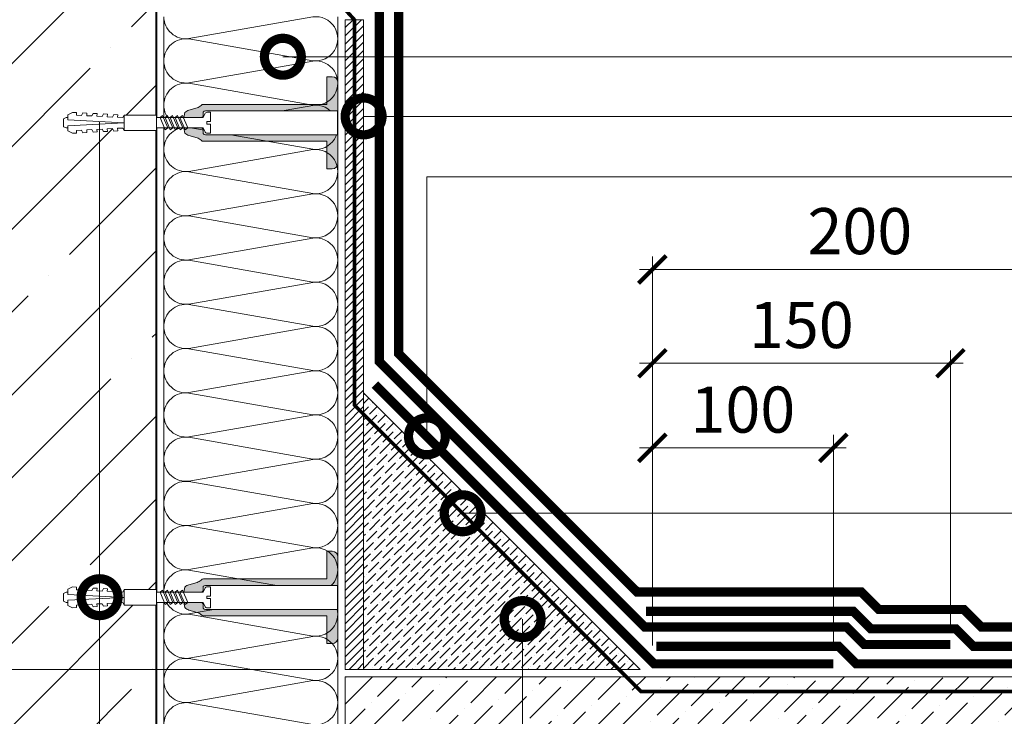
# Model space of a CAD drawing. Units: millimetres. Extents: x -110499 to 69606, y -30203 to 2974.
# Drawn here: x 58143 to 58677, y -5267 to -4889 of the extents above; entities that cross this region are included whole.
import ezdxf
from ezdxf import colors
from ezdxf.entities.mleader import LeaderData, LeaderLine
from ezdxf.math import Vec2, Vec3

# ---------------------------------------------------------------- set-up
doc = ezdxf.new("R2010")
doc.units = ezdxf.units.MM
doc.linetypes.add('Штриховая', pattern=[6, 2, -2, 2])
doc.linetypes.add('штриховая 50', pattern=[1, 0.5, -0.5])
doc.layers.get('0').update_dxf_attribs({"lineweight": 30})
doc.layers.get('DEFPOINTS').update_dxf_attribs({"color": 251, "lineweight": 0})
doc.layers.add('TN-АННОТАЦИИ', color=7, linetype='Continuous', lineweight=20, true_color=0x000000)
for name, color, linetype, lineweight in [('TN-БЕТОН', 251, 'Continuous', 40), ('TN-ГИДРОИЗОЛЯЦИЯ БИТУМАЯ ВЕРХНЯЯ', 32, 'Continuous', 15), ('TN-ГИДРОИЗОЛЯЦИЯ БИТУМАЯ нижняя', 173, 'Continuous', 15), ('TN-ГИДРОИЗОЛЯЦИЯ УСИЛЕНИЕ', 1, 'Continuous', 15), ('TN-ГРУНТОВКА', 6, 'Continuous', 15), ('TN-КРЕПЕЖ', 7, 'Continuous', 15), ('TN-РАЗМЕРЫ', 184, 'Continuous', 15), ('TN-СТЯЖКА', 252, 'Continuous', 15), ('TN-УТЕПЛИТЕЛЬ КВ', 42, 'Continuous', 15)]:
    doc.layers.add(name, color=color, linetype=linetype, lineweight=lineweight)
doc.styles.add('Arial', font='ariali.ttf')
doc.styles.add('TN-Текст', font='arial.ttf')
doc.styles.add('TN-Текст-Аннотативный', font='arial.ttf')
doc.dimstyles.new('ПТС-Размеры-Аннотативный$0', dxfattribs={"dimtxt": 2.5, "dimasz": 1.5, "dimexe": 0.7, "dimexo": 1, "dimgap": 0.8, "dimtad": 1, "dimdec": 0, "dimzin": 0, "dimdsep": 46, "dimtxsty": 'TN-Текст-Аннотативный', "dimblk": 'ARCHTICK', "dimcen": 2, "dimdle": 0.7, "dimadec": 0, "dimazin": 0, "dimtfac": 1, "dimtdec": 0, "dimtmove": 1, "dimatfit": 3, "dimfxl": 0.7, "dimtolj": 1, "dimtzin": 0, "dimlwd": -1, "dimlwe": -1, "dimarcsym": 0})

# ---------------------------------------------------------------- blocks, each defined once
blk = doc.blocks.new('*U171')
at = {"layer": 'TN-БЕТОН', "lineweight": 13}
h = blk.add_hatch(dxfattribs=at)
h.set_pattern_fill('ANSI35', color=256, scale=10)
h.set_pattern_definition([(45, (-2.842170943040401e-14, 619.0000179015769), (-44.90128060534577, 44.90128060534577), []), (45, (44.90129999999998, 619.0000179015769), (-44.90128060534577, 44.90128060534577), [79.375, -15.875, 0, -15.875])])
h.paths.add_polyline_path([(0, 0), (200, 0), (199.9999999999999, 1319.000017901577), (-8.526512829121202e-14, 1319.000017901577)])
at = {"layer": 'TN-БЕТОН'}
blk.add_lwpolyline([(0, 0), (200, 0), (199.9999999999999, 1319.000017901577), (-8.526512829121202e-14, 1319.000017901577)], close=True, dxfattribs=at)
blk = doc.blocks.new('*U196')
at = {"lineweight": 9, "transparency": 33554559}
h = blk.add_hatch(dxfattribs=at)
h.set_pattern_fill('ANSI36', color=256, scale=3)
h.set_pattern_definition([(45, (235.5533559514411, -100.0000836532776), (5.0513940681014, 18.52177824970513), [23.8125, -4.762499999999999, 0, -4.762499999999999])])
h.paths.add_polyline_path([(800.167639837775, 49.99971583233364), (-3.637978807091714e-12, 50), (0, 0), (800.1676575945409, -0.0002841676758152745)])
at = {"lineweight": 20}
blk.add_lwpolyline([(800.167639837775, 49.99971583233364), (-3.637978807091714e-12, 50), (0, 0), (800.1676575945409, -0.0002841676758152745)], close=True, dxfattribs=at)
blk = doc.blocks.new('_ARCHTICK')
at = {"color": 0, "linetype": 'ByBlock', "ltscale": 10, "const_width": 0.15}
blk.add_lwpolyline([(-0.5, -0.5), (0.5, 0.5)], dxfattribs=at)
blk = doc.blocks.new('*D355')
at = {"layer": 'DEFPOINTS', "color": 0, "transparency": 16777216}
for p in [(58583.82614998706, -5120.934245888911), (58485.69011101773, -5238.075616439306), (58583.82614998706, -5238.075616439306)]:
    blk.add_point(p, dxfattribs=at)
at = {"layer": 'TN-РАЗМЕРЫ', "color": 0, "transparency": 16777216}
for p, q in [((58485.69011101773, -5228.075616439306), (58485.69011101773, -5113.934245888911)), ((58583.82614998706, -5228.075616439306), (58583.82614998706, -5113.934245888911)), ((58478.69011101773, -5120.934245888911), (58590.82614998706, -5120.934245888911))]:
    blk.add_line(p, q, dxfattribs=at)
at = {"layer": 'TN-РАЗМЕРЫ', "color": 0, "transparency": 16777216, "xscale": 15, "yscale": 15, "zscale": 15, "rotation": 180}
blk.add_blockref('_ARCHTICK', (58485.69011101773, -5120.934245888911), dxfattribs=at)
at = {"layer": 'TN-РАЗМЕРЫ', "color": 0, "transparency": 16777216, "xscale": 15, "yscale": 15, "zscale": 15}
blk.add_blockref('_ARCHTICK', (58583.82614998706, -5120.934245888911), dxfattribs=at)
at = {"layer": 'TN-РАЗМЕРЫ', "color": 0, "transparency": 16777216, "insert": (58534.75813050239, -5100.169921195869), "char_height": 25, "attachment_point": 5, "style": 'TN-Текст-Аннотативный'}
blk.add_mtext('\\A1;100', dxfattribs=at)
blk = doc.blocks.new('*D356')
at = {"layer": 'DEFPOINTS', "color": 0, "transparency": 16777216}
for p in [(58647.26117882962, -5075.056466298771), (58647.26117882962, -5228.575616439306), (58485.69011101773, -5238.075616439306)]:
    blk.add_point(p, dxfattribs=at)
at = {"layer": 'TN-РАЗМЕРЫ', "color": 0, "transparency": 16777216}
for p, q in [((58485.69011101773, -5228.075616439306), (58485.69011101773, -5068.056466298771)), ((58647.26117882962, -5218.575616439306), (58647.26117882962, -5068.056466298771)), ((58478.69011101773, -5075.056466298771), (58654.26117882962, -5075.056466298771))]:
    blk.add_line(p, q, dxfattribs=at)
at = {"layer": 'TN-РАЗМЕРЫ', "color": 0, "transparency": 16777216, "xscale": 15, "yscale": 15, "zscale": 15, "rotation": 180}
blk.add_blockref('_ARCHTICK', (58485.69011101773, -5075.056466298771), dxfattribs=at)
at = {"layer": 'TN-РАЗМЕРЫ', "color": 0, "transparency": 16777216, "xscale": 15, "yscale": 15, "zscale": 15}
blk.add_blockref('_ARCHTICK', (58647.26117882962, -5075.056466298771), dxfattribs=at)
at = {"layer": 'TN-РАЗМЕРЫ', "color": 0, "transparency": 16777216, "insert": (58566.47564492367, -5054.292141605729), "char_height": 25, "attachment_point": 5, "style": 'TN-Текст-Аннотативный'}
blk.add_mtext('\\A1;150', dxfattribs=at)
blk = doc.blocks.new('*D357')
at = {"layer": 'DEFPOINTS', "color": 0, "transparency": 16777216}
for p in [(58710.69620767215, -5024.152853003772), (58710.69620767215, -5216.575616439299), (58485.69011101773, -5238.075616439306)]:
    blk.add_point(p, dxfattribs=at)
at = {"layer": 'TN-РАЗМЕРЫ', "color": 0, "transparency": 16777216}
for p, q in [((58485.69011101773, -5228.075616439306), (58485.69011101773, -5017.152853003772)), ((58710.69620767215, -5206.575616439299), (58710.69620767215, -5017.152853003772)), ((58478.69011101773, -5024.152853003772), (58717.69620767215, -5024.152853003772))]:
    blk.add_line(p, q, dxfattribs=at)
at = {"layer": 'TN-РАЗМЕРЫ', "color": 0, "transparency": 16777216, "xscale": 15, "yscale": 15, "zscale": 15, "rotation": 180}
blk.add_blockref('_ARCHTICK', (58485.69011101773, -5024.152853003772), dxfattribs=at)
at = {"layer": 'TN-РАЗМЕРЫ', "color": 0, "transparency": 16777216, "xscale": 15, "yscale": 15, "zscale": 15}
blk.add_blockref('_ARCHTICK', (58710.69620767215, -5024.152853003772), dxfattribs=at)
at = {"layer": 'TN-РАЗМЕРЫ', "color": 0, "transparency": 16777216, "insert": (58598.19315934494, -5003.38852831073), "char_height": 25, "attachment_point": 5, "style": 'TN-Текст-Аннотативный'}
blk.add_mtext('\\A1;200', dxfattribs=at)
blk = doc.blocks.new('_DotSmall')
at = {"color": 0, "linetype": 'ByBlock', "const_width": 0.5}
blk.add_lwpolyline([(-0.0625, 0, 1), (0.0625, 0, 1)], format="xyb", close=True, dxfattribs=at)
blk = doc.blocks.new('*D361')
at = {"layer": 'DEFPOINTS', "color": 0, "transparency": 16777216}
for p in [(57752.33449543115, -4688.728429041052), (58236.32456226187, -4688.728429041052), (58320.82454308374, -5241.074098321222)]:
    blk.add_point(p, dxfattribs=at)
at = {"layer": 'TN-РАЗМЕРЫ', "color": 0, "transparency": 16777216}
for p, q in [((57752.33449543115, -5248.074098321222), (57752.33449543115, -4681.728429041052)), ((58226.32456226187, -4688.728429041052), (57745.33449543115, -4688.728429041052)), ((58310.82454308374, -5241.074098321222), (57745.33449543115, -5241.074098321222))]:
    blk.add_line(p, q, dxfattribs=at)
at = {"layer": 'TN-РАЗМЕРЫ', "color": 0, "transparency": 16777216, "xscale": 15, "yscale": 15, "zscale": 15}
for p, rotation in [((57752.33449543115, -4688.728429041052), 90), ((57752.33449543115, -5241.074098321222), 270)]:
    blk.add_blockref('_ARCHTICK', p, dxfattribs=dict(at, rotation=rotation))
at = {"layer": 'TN-РАЗМЕРЫ', "color": 0, "transparency": 16777216, "insert": (57731.56164413509, -4964.901263681152), "char_height": 25, "attachment_point": 5, "rotation": 90, "style": 'TN-Текст-Аннотативный'}
blk.add_mtext('\\A1;350', dxfattribs=at)
blk = doc.blocks.new('*U197')
at = {"ltscale": 100}
for p, q in [((-6.188683723755551e-12, 98.30861202631615), (24.00000000001582, 98.30861202631615)), ((2.26956231585973e-11, 3.999999999998312), (-6.188683723755551e-12, 98.30861202631615)), ((23.99999999988598, 98.30861202631615), (47.999999999908, 98.30861202631615)), ((47.99999999977815, 98.30861202631615), (71.99999999980017, 98.30861202631615)), ((71.99999999967034, 98.30861202631615), (95.99999999969233, 98.30861202631615)), ((95.9999999995625, 98.30861202631615), (119.9999999995845, 98.30861202631615)), ((119.9999999994547, 98.30861202631614), (143.9999999994767, 98.30861202631614)), ((143.9999999993468, 98.30861202631614), (167.9999999993689, 98.30861202631614)), ((167.999999999239, 98.30861202631614), (191.999999999261, 98.30861202631614)), ((191.9999999991312, 98.30861202631614), (215.9999999991532, 98.30861202631614)), ((215.9999999990233, 98.30861202631614), (239.9999999990454, 98.30861202631614)), ((239.9999999989155, 98.30861202631614), (263.9999999989375, 98.30861202631614)), ((263.9999999988077, 98.30861202631614), (287.9999999988297, 98.30861202631614)), ((287.9999999986999, 98.30861202631613), (311.9999999987219, 98.30861202631613)), ((311.999999998592, 98.30861202631613), (335.999999998614, 98.30861202631613)), ((335.9999999984842, 98.30861202631613), (359.9999999985062, 98.30861202631613)), ((359.9999999983764, 98.30861202631613), (383.9999999983984, 98.30861202631613)), ((383.9999999982685, 98.30861202631613), (407.9999999982905, 98.30861202631613)), ((6.82264531044618e-13, 3.999999999998312), (24.00000000002269, 3.999999999998312)), ((23.99999999989285, 3.999999999998311), (47.99999999991486, 3.999999999998311)), ((47.99999999978503, 3.999999999998309), (71.99999999980705, 3.999999999998309)), ((71.9999999996772, 3.999999999998307), (95.99999999969921, 3.999999999998307)), ((95.99999999956937, 3.999999999998305), (119.9999999995914, 3.999999999998305)), ((119.9999999994615, 3.999999999998304), (143.9999999994835, 3.999999999998304)), ((143.9999999993537, 3.999999999998302), (167.9999999993757, 3.999999999998302)), ((167.9999999992459, 3.9999999999983), (191.9999999992679, 3.9999999999983)), ((191.9999999991381, 3.999999999998298), (215.9999999991601, 3.999999999998298)), ((215.9999999990302, 3.999999999998296), (239.9999999990522, 3.999999999998296)), ((239.9999999989224, 3.999999999998295), (263.9999999989444, 3.999999999998295)), ((263.9999999988146, 3.999999999998293), (287.9999999988366, 3.999999999998293)), ((287.9999999987068, 3.999999999998291), (311.9999999987288, 3.999999999998291)), ((311.9999999985989, 3.999999999998289), (335.9999999986209, 3.999999999998289)), ((335.9999999984911, 3.999999999998288), (359.9999999985131, 3.999999999998288)), ((359.9999999983833, 3.999999999998286), (383.9999999984053, 3.999999999998286)), ((383.9999999982754, 3.999999999998284), (407.9999999982974, 3.999999999998284))]:
    blk.add_line(p, q, dxfattribs=at)
at = {"lineweight": 9, "ltscale": 100, "transparency": 33554559}
for points in [[(6.82264531044618e-13, 3.999999999998312, 0.4517184411417457), (11.90436875213709, 17.5119539059931), (0.09563124791384325, 84.79665812027562, -1.135041612653805), (23.90436875213709, 84.796658120312), (12.09563124791384, 17.51195390603675, 0.4517184411390402), (23.99999999989285, 3.999999999998311, 0.4517184411390404)], [(23.99999999989285, 3.999999999998311, 0.4517184411417457), (35.90436875202926, 17.5119539059931), (24.09563124780601, 84.79665812027562, -1.135041612653805), (47.90436875202926, 84.796658120312), (36.09563124780601, 17.51195390603674, 0.4517184411390402), (47.99999999978503, 3.999999999998309, 0.4517184411390404)], [(47.99999999978503, 3.999999999998309, 0.4517184411417457), (59.90436875192143, 17.51195390599309), (48.09563124769819, 84.79665812027562, -1.135041612653805), (71.90436875192142, 84.796658120312), (60.09563124769819, 17.51195390603674, 0.4517184411390402), (71.9999999996772, 3.999999999998307, 0.4517184411390404)], [(71.9999999996772, 3.999999999998307, 0.4517184411417457), (83.9043687518136, 17.51195390599309), (72.09563124759036, 84.79665812027562, -1.135041612653805), (95.9043687518136, 84.796658120312), (84.09563124759036, 17.51195390603674, 0.4517184411390402), (95.99999999956937, 3.999999999998305, 0.4517184411390404)], [(95.99999999956937, 3.999999999998305, 0.4517184411417457), (107.9043687517058, 17.51195390599309), (96.09563124748253, 84.79665812027562, -1.135041612653805), (119.9043687517058, 84.796658120312), (108.0956312474825, 17.51195390603674, 0.4517184411390402), (119.9999999994615, 3.999999999998304, 0.4517184411390404)], [(119.9999999994615, 3.999999999998304, 0.4517184411417457), (131.9043687515979, 17.51195390599309), (120.0956312473747, 84.79665812027561, -1.135041612653805), (143.9043687515979, 84.79665812031199), (132.0956312473747, 17.51195390603674, 0.4517184411390402), (143.9999999993537, 3.999999999998302, 0.4517184411390404)], [(143.9999999993537, 3.999999999998302, 0.4517184411417457), (155.9043687514901, 17.51195390599309), (144.0956312472669, 84.79665812027561, -1.135041612653805), (167.9043687514901, 84.79665812031199), (156.0956312472669, 17.51195390603674, 0.4517184411390402), (167.9999999992459, 3.9999999999983, 0.4517184411390404)], [(167.9999999992459, 3.9999999999983, 0.4517184411417457), (179.9043687513823, 17.51195390599308), (168.095631247159, 84.79665812027561, -1.135041612653805), (191.9043687513823, 84.79665812031199), (180.095631247159, 17.51195390603674, 0.4517184411390402), (191.9999999991381, 3.999999999998298, 0.4517184411390404)], [(191.9999999991381, 3.999999999998298, 0.4517184411417457), (203.9043687512745, 17.51195390599308), (192.0956312470512, 84.79665812027561, -1.135041612653805), (215.9043687512745, 84.79665812031199), (204.0956312470512, 17.51195390603673, 0.4517184411390402), (215.9999999990302, 3.999999999998296, 0.4517184411390404)], [(215.9999999990302, 3.999999999998296, 0.4517184411417457), (227.9043687511666, 17.51195390599308), (216.0956312469434, 84.79665812027561, -1.135041612653805), (239.9043687511666, 84.79665812031199), (228.0956312469434, 17.51195390603673, 0.4517184411390402), (239.9999999989224, 3.999999999998295, 0.4517184411390404)], [(239.9999999989224, 3.999999999998295, 0.4517184411417457), (251.9043687510588, 17.51195390599308), (240.0956312468356, 84.79665812027561, -1.135041612653805), (263.9043687510588, 84.79665812031199), (252.0956312468356, 17.51195390603673, 0.4517184411390402), (263.9999999988146, 3.999999999998293, 0.4517184411390404)], [(263.9999999988146, 3.999999999998293, 0.4517184411417457), (275.904368750951, 17.51195390599307), (264.0956312467277, 84.79665812027561, -1.135041612653805), (287.904368750951, 84.79665812031199), (276.0956312467277, 17.51195390603673, 0.4517184411390402), (287.9999999987068, 3.999999999998291, 0.4517184411390404)], [(287.9999999987068, 3.999999999998291, 0.4517184411417457), (299.9043687508432, 17.51195390599307), (288.0956312466199, 84.7966581202756, -1.135041612653805), (311.9043687508432, 84.79665812031197), (300.0956312466199, 17.51195390603673, 0.4517184411390402), (311.9999999985989, 3.999999999998289, 0.4517184411390404)], [(311.9999999985989, 3.999999999998289, 0.4517184411417457), (323.9043687507353, 17.51195390599307), (312.0956312465121, 84.7966581202756, -1.135041612653805), (335.9043687507353, 84.79665812031197), (324.0956312465121, 17.51195390603672, 0.4517184411390402), (335.9999999984911, 3.999999999998288, 0.4517184411390404)], [(335.9999999984911, 3.999999999998288, 0.4517184411417457), (347.9043687506275, 17.51195390599307), (336.0956312464043, 84.7966581202756, -1.135041612653805), (359.9043687506275, 84.79665812031197), (348.0956312464043, 17.51195390603672, 0.4517184411390402), (359.9999999983833, 3.999999999998286, 0.4517184411390404)], [(359.9999999983833, 3.999999999998286, 0.4517184411417457), (371.9043687505197, 17.51195390599307), (360.0956312462964, 84.7966581202756, -1.135041612653805), (383.9043687505197, 84.79665812031197), (372.0956312462964, 17.51195390603672, 0.4517184411390402), (383.9999999982754, 3.999999999998284, 0.4517184411390404)], [(383.9999999982754, 3.999999999998284, 0.4517184411417457), (395.9043687504118, 17.51195390599307), (384.0956312461886, 84.7966581202756, -1.135041612653805), (407.9043687504118, 84.79665812031197), (396.0956312461886, 17.51195390603672, 0.4517184411390402), (407.9999999981676, 3.999999999998282, 0.4517184411390404)]]:
    blk.add_lwpolyline(points, format="xyb", dxfattribs=at)
blk = doc.blocks.new('Дюбель')
at = {"color": 7, "lineweight": 0}
blk.add_wipeout([(-48.0651588266287, -2.8000000000029104), (-48.999999999999545, -2.8000000000029104), (-50.39999999999827, -2.1000000000058243), (-50.39999999999918, 2.099999999991269), (-48.999999999999545, 2.8000000000029104), (-48.0651588266287, 2.8000000000029104), (-48.12808034949239, 1.5993858216388652), (-17.609980870576692, 0), (-48.12808034949239, -1.5993858216243062)], dxfattribs=at)
blk.add_wipeout([(-17.500000000000004, 4.19999999999709), (-18.272311013067338, 2.8385538207221614), (-21.068473710380204, 2.9850944982026775), (-20.995203371639946, 4.383175846858649), (-23.09232539462437, 4.493081354958129), (-23.86463640769171, 3.1316351756831864), (-26.66079910500457, 3.2781758531637024), (-26.587528766264313, 4.676257201819681), (-28.68465078924919, 4.786162709919154), (-29.456961802316528, 3.4247165306442113), (-32.2531244996303, 3.5712572081247345), (-32.179854160890045, 4.969338556780713), (-34.2769761838731, 5.079244064880179), (-35.04928719694226, 3.7177978856052505), (-37.845449894253306, 3.8643385630857665), (-37.77217955551305, 5.262419911741745), (-39.869301578497925, 5.372325419841218), (-40.64161259156708, 4.01087924056629), (-43.43777528887904, 4.1574199180467915), (-43.36450495013878, 5.555501266702777), (-45.46162697312366, 5.66540677480225), (-47.98153967201188, 4.395548518950818), (-48.12808034949239, 1.5993858216388546), (-17.609980870576695, 3.552713678800501e-15), (-48.12808034949239, -1.5993858216243098), (-47.98153967201188, -4.395548518936273), (-45.46162697312366, -5.66540677480225), (-43.36450495013878, -5.555501266688221), (-43.43777528887904, -4.157419918032243), (-40.64161259156708, -4.010879240551731), (-39.869301578497925, -5.372325419841218), (-37.77217955551305, -5.262419911727189), (-37.845449894253306, -3.864338563071211), (-35.04928719694226, -3.7177978855906986), (-34.2769761838731, -5.079244064880186), (-32.179854160890045, -4.969338556766157), (-32.2531244996303, -3.571257208110179), (-29.456961802316528, -3.4247165306296665), (-28.68465078924919, -4.786162709919154), (-26.587528766264313, -4.676257201805125), (-26.66079910500457, -3.278175853149154), (-23.86463640769171, -3.1316351756686345), (-23.09232539462437, -4.493081354958122), (-20.995203371639946, -4.383175846844093), (-21.068473710380204, -2.985094498188122), (-18.272311013067338, -2.8385538207076024), (-17.500000000000004, -4.199999999997086)], dxfattribs=at)
blk.add_wipeout([(0, -4.19999999999709), (0, 4.19999999999709), (-17.5, 4.19999999999709), (-17.5, -4.19999999999709)], dxfattribs=at)
at = {"color": 7}
for points in [[(-17.5, 4.19999999999709), (-18.27231101306734, 2.838553820722154), (-21.0684737103802, 2.98509449820267), (-20.99520337163995, 4.383175846858649), (-23.09232539462437, 4.493081354958122), (-23.86463640769171, 3.131635175683186), (-26.66079910500457, 3.278175853163702), (-26.58752876626431, 4.676257201819681), (-28.68465078924919, 4.786162709919154), (-29.45696180231653, 3.424716530644218), (-32.2531244996303, 3.571257208124734), (-32.17985416089005, 4.969338556780713), (-34.2769761838731, 5.079244064880186), (-35.04928719694226, 3.71779788560525), (-37.84544989425331, 3.864338563085767), (-37.77217955551305, 5.262419911741745), (-39.86930157849793, 5.372325419841218), (-40.64161259156708, 4.010879240566283), (-43.43777528887904, 4.157419918046799), (-43.36450495013878, 5.555501266702777), (-45.46162697312366, 5.66540677480225), (-47.98153967201188, 4.395548518950818), (-48.12808034949239, 1.599385821638862), (-17.60998087057669, 0), (-48.12808034949239, -1.59938582162431), (-47.98153967201188, -4.395548518936266), (-45.46162697312366, -5.66540677480225), (-43.36450495013878, -5.555501266688225), (-43.43777528887904, -4.157419918032247), (-40.64161259156708, -4.010879240551731), (-39.86930157849793, -5.372325419841218), (-37.77217955551305, -5.262419911727193), (-37.84544989425331, -3.864338563071215), (-35.04928719694226, -3.717797885590699), (-34.2769761838731, -5.079244064880186), (-32.17985416089005, -4.969338556766161), (-32.2531244996303, -3.571257208110183), (-29.45696180231653, -3.424716530629667), (-28.68465078924919, -4.786162709919154), (-26.58752876626431, -4.676257201805129), (-26.66079910500457, -3.27817585314915), (-23.86463640769171, -3.131635175668634), (-23.09232539462437, -4.493081354958122), (-20.99520337163995, -4.383175846844097), (-21.0684737103802, -2.985094498188118), (-18.27231101306734, -2.838553820707602), (-17.5, -4.19999999999709)], [(-48.0651588266287, -2.80000000000291), (-48.99999999999955, -2.80000000000291), (-50.39999999999827, -2.100000000005821), (-50.39999999999918, 2.099999999991269), (-48.99999999999955, 2.80000000000291), (-48.0651588266287, 2.80000000000291), (-48.12808034949239, 1.599385821638862), (-17.60998087057669, 0), (-48.12808034949239, -1.59938582162431)], [(0, -4.19999999999709), (0, 4.19999999999709), (-17.5, 4.19999999999709), (-17.5, -4.19999999999709), (0, -4.19999999999709)]]:
    blk.add_lwpolyline(points, close=True, dxfattribs=at)
blk = doc.blocks.new('*U188')
at = {"color": 252, "lineweight": 0, "ltscale": 100, "style": 'Arial', "flags": 9}
for tag, p in [('ТИП', (-17.10976838849281, -65.80053440926689)), ('ОПИСАНИЕ', (12.84916778473771, -64.23141256304216))]:
    blk.add_attdef(tag, p, '', height=24.99999999999999, rotation=272.9981700618421, dxfattribs=at)
at = {"color": 251, "lineweight": 0}
blk.add_wipeout([(-64.75971167017713, 3.815974147500266), (-64.16344536863669, -7.568421598326452), (-65.82956602676106, -7.655685922663025), (-66.66722765826825, -7.4514187301570765), (-67.25404707277562, -6.819718588008432), (-68.20978884959501, -4.876376941576085), (-93.53375596744196, -6.202738792652305), (-98.45013992269958, -3.6564002280506456), (-93.82665871214543, -0.6104040402775812), (-68.50269159422318, 0.7159578107515738), (-67.75519015224668, 2.748508103580607), (-67.2375719939007, 3.4380539954335383), (-66.4258323283407, 3.728709823157975)], dxfattribs=at)
at = {"color": 7}
for points in [[(-89.18650621529747, -0.3673720854538485), (-86.03990162680324, -6.911749791821009), (-84.69935240641945, -5.740029779321091), (-87.84595699491373, 0.8043479270460505)], [(-86.49020195970672, -0.2261511192936227), (-83.3435973712125, -6.770528825660783), (-82.0030481508287, -5.598808813160865), (-85.14965273932299, 0.9455688932062762)], [(-83.79389770411598, -0.08493015313339747), (-80.64729311562175, -6.629307859500558), (-79.30674389523796, -5.45758784700064), (-82.45334848373224, 1.086789859366502)], [(-81.09759344852523, 0.05629081302682781), (-77.950988860031, -6.488086893340332), (-76.61043963964721, -5.316366880840414), (-79.7570442281415, 1.228010825526727)]]:
    blk.add_lwpolyline(points, close=True, dxfattribs=at)
at = {"color": 7, "xscale": -1, "rotation": 182.9981700618422}
blk.add_blockref('Дюбель', (-93.6802073397593, -3.406571416452254), dxfattribs=at)
at = {"color": 251, "lineweight": 0}
blk.add_wipeout([(-69.85361556048379, 0.6452021505443428), (-68.64218495993883, 1.3775169852020568), (-68.65658637679186, 3.744103691512502), (-68.14269050134698, 4.262153240050935), (-67.44515577625947, 4.476418526173399), (4.153864026001855, 8.226471114473403), (4.733953705456173, -4.760964966718226), (-66.76520297622875, -8.50578714889315), (-67.48130439851994, -8.365562120697017), (-68.04650654178329, -7.904031143632016), (-68.27940925028796, -5.548888607058501), (-68.84461139355466, -5.0873576299908745), (-69.56071281585261, -4.947132601783978), (-68.20978884959507, -4.876376941576085), (-67.25404707277569, -6.819718588008399), (-66.66722765826825, -7.451418730157069), (-65.82956602676722, -7.6556859226633405), (-64.16344536863666, -7.568421598326426), (-64.42496567631595, -2.5752655694533773), (-66.42222808786462, -2.6798736925350246), (-66.49545377400287, -1.2817900044229806), (-64.49819136248539, -1.177181881342967), (-64.75971167017711, 3.815974147500286), (-66.42583232832885, 3.7287098231622635), (-67.23757199390067, 3.4380539954335636), (-67.75519015224666, 2.748508103580635), (-68.50269159422322, 0.715957810751584)], dxfattribs=at)
h = blk.add_hatch(color=1)
h.dxf.hatch_style = 1
edge = h.paths.add_edge_path()
edge.add_line((4.054000905425401, 8.22124070834833), (-67.44515577625944, 4.476418526173397))
edge.add_arc((-67.36669968394693, 2.978471717518484), 1.499999999993463, 92.99817006190382, 149.3081025359495)
edge.add_line((-68.65658637679184, 3.744103691512527), (-68.64218495993887, 1.377516985202071))
edge.add_arc((-69.93207165279499, 2.143148959207189), 1.500000000008753, 272.9981700617542, 329.30810253580427, ccw=False)
edge.add_line((-69.8536155604856, 0.6452021505368037), (-79.03825081514509, 0.1641499614884774))
edge.add_line((-79.03825081514509, 0.1641499614884774), (-78.6008055672473, 2.974728369559338))
edge.add_arc((-74.88518829671132, -0.3710433349862536), 5.00000000000432, 108.9435659627687, 137.9981700618334, ccw=False)
edge.add_line((-76.50837179138418, 4.35815060718453), (-72.07347595966206, 5.880323265502051))
edge.add_arc((-73.69665945433248, 10.60951720766945), 5.000000000000327, 288.9435659627548, 317.9981700618443)
edge.add_line((-69.98104218379882, 7.263745503127236), (-69.84428720549002, 7.415617538671644))
edge.add_arc((-68.72960202433164, 6.411886027309086), 1.499999999998751, 92.99817006173942, 137.9981700618034, ccw=False)
edge.add_line((-68.80805811664013, 7.909832835969507), (-2.02098742403615, 11.40785596546769))
edge.add_line((-2.020987424036153, 11.40785596546769), (-2.805548347148517, 26.38732405208295))
edge.add_line((-2.805548347148517, 26.38732405208295), (0.1903452701745376, 26.54423623670542))
edge.add_arc((0.3472574547970093, 23.54834261938237), 2.999999999999996, 2.9981700618420746, 92.99817006184219, ccw=False)
edge.add_line((3.343151072120059, 23.70525480400484), (5.644529779909063, -20.23451825006697))
edge.add_arc((2.648636162589836, -20.39143043469288), 2.999999999996359, -87.00182993808852, 2.9981700619114804, ccw=False)
edge.add_line((2.805548347215748, -23.38732405201211), (-0.190345270107303, -23.54423623663458))
edge.add_line((-0.190345270107303, -23.54423623663458), (-0.9749061932269354, -8.564768150019702))
edge.add_line((-0.9749061932269354, -8.564768150019702), (-67.7619768858309, -12.06279127951789))
edge.add_arc((-67.84043297814068, -10.56484447086629), 1.499999999990016, 227.9981700617424, 272.9981700618064, ccw=False)
edge.add_line((-68.84416448949858, -11.6795296520171), (-68.99603652504294, -11.54277467370826))
edge.add_arc((-72.34180822958538, -15.25839194424158), 5.000000000000233, 47.99817006183977, 77.05277416092929)
edge.add_line((-71.22154081221885, -10.38550769427327), (-75.7911850926026, -9.334954606270665))
edge.add_arc((-74.67091767523405, -4.462070356298575), 5.000000000004366, 227.9981700618518, 257.0527741609164, ccw=False)
edge.add_line((-78.01668937977848, -8.177687626835668), (-78.74534807051677, -5.428184790842794))
edge.add_line((-78.74534807051677, -5.428184790842794), (-69.56071281584997, -4.947132601794094))
edge.add_arc((-69.48225672353993, -6.445079410457691), 1.500000000002005, 36.68823758774198, 92.99817006179222, ccw=False)
edge.add_line((-68.27940925028793, -5.548888607058506), (-68.04650654178329, -7.904031143631999))
edge.add_arc((-66.843659068538, -7.007840340238057), 1.499999999993481, 216.6882375877348, 272.9981700617804)
edge.add_line((-66.76520297622872, -8.505787148893164), (4.733953705456116, -4.760964966718232))
edge.add_line((4.733953705456114, -4.760964966718232), (4.054000905425401, 8.22124070834833))
at = {"color": 1}
blk.add_lwpolyline([(4.054000905425401, 8.22124070834833), (-67.44515577625944, 4.476418526173397, 0.2507648909334279), (-68.65658637679184, 3.744103691512527), (-68.64218495993887, 1.377516985202071, -0.2507648909334494), (-69.8536155604856, 0.6452021505368037), (-79.03825081514509, 0.1641499614884774), (-78.6008055672473, 2.974728369559338, -0.1274581865797317), (-76.50837179138418, 4.35815060718453), (-72.07347595966206, 5.880323265502051, 0.1274581865798418), (-69.98104218379882, 7.263745503127236), (-69.84428720549002, 7.415617538671644, -0.198912367379948), (-68.80805811664013, 7.909832835969507), (-2.020987424036153, 11.40785596546769), (-2.805548347148517, 26.38732405208295), (0.1903452701745374, 26.54423623670542, -0.414213562373095), (3.343151072120059, 23.70525480400484), (5.644529779909063, -20.23451825006697, -0.414213562373095), (2.805548347215748, -23.38732405201211), (-0.190345270107303, -23.54423623663458), (-0.9749061932269354, -8.564768150019702), (-67.7619768858309, -12.06279127951789, -0.198912367379948), (-68.84416448949858, -11.6795296520171), (-68.99603652504294, -11.54277467370826, 0.1274581865798418), (-71.22154081221885, -10.38550769427327), (-75.7911850926026, -9.334954606270665, -0.1274581865797317), (-78.01668937977848, -8.177687626835668), (-78.74534807051677, -5.428184790842794), (-69.56071281584997, -4.947132601794094, -0.2507648909334494), (-68.27940925028793, -5.548888607058506), (-68.04650654178329, -7.904031143631999, 0.2507648909334279), (-66.76520297622872, -8.505787148893164), (4.733953705456114, -4.760964966718232)], format="xyb", close=True, dxfattribs=at)
at = {"color": 7}
blk.add_lwpolyline([(-93.53375596744195, -6.202738792652275), (-68.20978884959501, -4.876376941576046), (-67.25404707277565, -6.819718588008383, 0.3000622232486483), (-65.82956602676111, -7.655685922663002), (-64.16344536861182, -7.568421598325104), (-64.42496567631596, -2.575265569453351), (-66.42222808786485, -2.679873692531373), (-66.49545377402319, -1.281790004424031), (-64.49819136247297, -1.177181881371442), (-64.7597116701771, 3.815974147500294), (-66.42583232834068, 3.728709823158007, 0.3000622232492791), (-67.75519015224938, 2.74850810357326), (-68.5026915942232, 0.7159578107515996), (-93.82665871214539, -0.610404040277603)], format="xyb", dxfattribs=at)
blk.add_lwpolyline([(-91.88281047088822, -0.5085930516140738), (-88.73620588239399, -7.052970757981234), (-87.3956566620102, -5.881250745481315), (-90.54226125050448, 0.6631269608858252)], close=True, dxfattribs=at)

msp = doc.modelspace()

# ---------------------------------------------------------------- hatches: boundary and pattern name
at = {"layer": 'TN-СТЯЖКА'}
h = msp.add_hatch(dxfattribs=at)
h.set_pattern_fill('ANSI31', color=256)
h.set_pattern_definition([(45, (8729.020290204564, 11876.47003186459), (-2.245064030267288, 2.245064030267288), [])])
h.paths.add_polyline_path([(58319.13319204461, -5241.075616439306), (58329.13319204461, -5241.075616439306), (58329.13319204462, -4888.708074732585), (58319.13319204462, -4888.708074732585)])
h = msp.add_hatch(dxfattribs=at)
h.set_pattern_fill('ANSI36', color=256)
h.set_pattern_definition([(45, (20535.53243457293, -1078.338375009498), (1.683798022700467, 6.173926083235044), [7.9375, -1.5875, 0, -1.5875])])
h.paths.add_polyline_path([(58329.13319204462, -5241.075616439306), (58329.13319204462, -5091.075616439299), (58479.13319204465, -5241.075616439306)])

# ---------------------------------------------------------------- linework, layer by layer
at = {"layer": 'TN-ГИДРОИЗОЛЯЦИЯ БИТУМАЯ ВЕРХНЯЯ', "linetype": 'штриховая 50', "ltscale": 10, "const_width": 5}
for points in [[(58710.69620767215, -5218.075616439299), (58664.00991617114, -5218.075616439299), (58654.50991617116, -5208.575616439306), (58608.4449450137, -5208.575616439306), (58598.9449450137, -5199.075616439306), (58477.42412973352, -5199.075616439306), (58348.14680015076, -5069.798286856549), (58348.14680102524, -4877.720889940556), (58331.01039178143, -4860.208186807493), (58328.56080552898, -4858.134894444293), (58238.82456226184, -4768.398651177187), (58238.82456226184, -4688.72842904105)], [(59122.87905980591, -5228.575616439306), (58659.66067376622, -5228.575616439299), (58650.16067376622, -5219.075616439306), (58604.09570260879, -5219.075616439306), (58594.59570260879, -5209.575616439306), (58482.19620767215, -5209.575616439306)]]:
    msp.add_lwpolyline(points, dxfattribs=at)
at = {"layer": 'TN-ГИДРОИЗОЛЯЦИЯ БИТУМАЯ нижняя', "linetype": 'штриховая 50', "ltscale": 10, "const_width": 5}
for points in [[(58647.26117882962, -5227.575616439299), (58600.57488732861, -5227.575616439299), (58591.07488732864, -5218.075616439306), (58481.57488732861, -5218.075616439306), (58337.64680014091, -5074.147529251622), (58337.64680101984, -4882.358458667604), (58326.21891682224, -4870.930574469998), (58324.06739996026, -4868.779057608042), (58236.48141651133, -4781.193074159126)], [(58487.76117882962, -5228.575616439306), (58586.72564492369, -5228.575616439306), (58596.22564492369, -5238.075616439299), (59122.87905980591, -5238.075616439306)]]:
    msp.add_lwpolyline(points, dxfattribs=at)
at = {"layer": 'TN-ГИДРОИЗОЛЯЦИЯ УСИЛЕНИЕ', "linetype": 'штриховая 50', "ltscale": 10, "const_width": 5}
msp.add_lwpolyline([(58335.28950554418, -5086.639477059787), (58486.72564492369, -5238.075616439306), (58583.82614998706, -5238.075616439306)], dxfattribs=at)
at = {"layer": 'TN-ГРУНТОВКА', "linetype": 'Штриховая', "ltscale": 0.5, "const_width": 2}
msp.add_lwpolyline([(59122.87905980591, -5253.075616439306), (58479.5124414881, -5253.075616439299), (58324.13319204462, -5097.696366995831), (58324.13319204462, -4888.708074732585), (58319.56634801664, -4883.708130330571), (58225.82456226184, -4791.752286073443), (58225.82456226184, -4651.170797175986)], dxfattribs=at)
at = {"layer": 'TN-СТЯЖКА'}
for points in [[(58319.13319204461, -5241.075616439306), (58329.13319204461, -5241.075616439306), (58329.13319204462, -4888.708074732585), (58319.13319204462, -4888.708074732585)], [(58329.13319204462, -5241.075616439306), (58329.13319204462, -5091.075616439299), (58479.13319204465, -5241.075616439306)]]:
    msp.add_lwpolyline(points, close=True, dxfattribs=at)

# ---------------------------------------------------------------- block references
msp.add_blockref('*U171', (58016.82458001831, -5460.07563434089))
at = {"layer": 'TN-СТЯЖКА', "rotation": 2.034774631500635e-05}
msp.add_blockref('*U196', (58319.13320980137, -5295.075616439299), dxfattribs=at)
at = {"layer": 'TN-УТЕПЛИТЕЛЬ КВ', "ltscale": 100, "xscale": -1, "rotation": 270}
msp.add_blockref('*U197', (58216.8245800183, -5295.075616439299), dxfattribs=at)

# ---------------------------------------------------------------- dimensions: what is measured, and where the dimension line sits
at = {"layer": 'TN-РАЗМЕРЫ'}
dim = msp.add_linear_dim(base=(57752.33449543115, -4688.728429041052), p1=(58320.82454308371, -5241.07409832122), p2=(58236.32456226184, -4688.72842904105), angle=90, text='350', dimstyle='ПТС-Размеры-Аннотативный$0', override={"dimscale": 0, "dimtix": 0, "dimtofl": 1, "dimtmove": 1, "dimatfit": 3}, dxfattribs=at)
dim.commit()
dim.dimension.update_dxf_attribs({"geometry": '*D361', "text_midpoint": (57731.56164413509, -4964.901263681152)})
for base, p2, text, picture, middle in [((58710.69620767215, -5024.152853003772), (58710.69620767215, -5216.575616439299), '200', '*D357', (58598.19315934494, -5003.38852831073)), ((58647.26117882962, -5075.056466298771), (58647.26117882962, -5228.575616439306), '150', '*D356', (58566.47564492367, -5054.292141605729)), ((58583.82614998706, -5120.934245888911), (58583.82614998706, -5238.075616439306), '100', '*D355', (58534.75813050239, -5100.169921195869))]:
    dim = msp.add_linear_dim(base=base, p1=(58485.69011101773, -5238.075616439306), p2=p2, text=text, dimstyle='ПТС-Размеры-Аннотативный$0', override={"dimscale": 0, "dimtix": 0, "dimtofl": 1, "dimtmove": 1, "dimatfit": 3}, dxfattribs=at)
    dim.commit()
    dim.dimension.update_dxf_attribs({"geometry": picture, "text_midpoint": middle})

# ---------------------------------------------------------------- leaders
at = {"layer": 'TN-АННОТАЦИИ'}
ml = msp.add_multileader_mtext('Standard', dxfattribs=at)
ml.set_content('3', color=256, style='TN-Текст')
ml.set_leader_properties(color=256, linetype='ByLayer', lineweight=-1)
ml.set_arrow_properties(name='DOTSMALL')
ml.build(insert=Vec2(0, 0))
ml.multileader.update_dxf_attribs({"text_left_attachment_type": 6, "text_right_attachment_type": 6, "dogleg_length": 100, "arrow_head_size": 40, "scale": 10})
ctx = ml.context
ctx.base_point, ctx.scale, ctx.char_height, ctx.arrow_head_size, ctx.landing_gap_size, ctx.plane_origin = Vec3(58708.44144327908, -4503.913113211082), 10, 25, 40, 0, Vec3(56519.27638369485, -5419.641458392489)
ctx.left_attachment, ctx.right_attachment, ctx.text_align_type = 6, 6, 1
notes = []
notes.append((ctx, [(1, (1, 1, 0), (58700.26212418462, -4503.913113211082), (1, 0), 8.179319094457314, [(0, [(58285.34600615935, -4908.816810535154), (58700.26212418462, -4908.816810535154)], 0, [])])]))
ctx.mtext.insert, ctx.mtext.alignment, ctx.mtext.line_spacing_style, ctx.mtext.flow_direction = Vec3(58714.69144327908, -4473.913113211082), 2, 2, 5
ml = msp.add_multileader_mtext('Standard', dxfattribs=at)
ml.set_content('10', color=256, style='TN-Текст')
ml.set_leader_properties(color=256, linetype='ByLayer', lineweight=-1)
ml.set_arrow_properties(name='DOTSMALL')
ml.build(insert=Vec2(0, 0))
ml.multileader.update_dxf_attribs({"text_left_attachment_type": 6, "text_right_attachment_type": 6, "dogleg_length": 100, "arrow_head_size": 40, "scale": 10})
ctx = ml.context
ctx.base_point, ctx.scale, ctx.char_height, ctx.arrow_head_size, ctx.landing_gap_size, ctx.plane_origin = Vec3(58835.21901435415, -4503.913113211082), 10, 25, 40, 0, Vec3(56646.05395476992, -5419.641458392489)
ctx.left_attachment, ctx.right_attachment, ctx.text_align_type = 6, 6, 1
notes.append((ctx, [(1, (1, 1, 0), (58827.03969525969, -4503.913113211082), (1, 0), 8.179319094457314, [(0, [(58363.46036650895, -5114.656962606943), (58363.46036650895, -4973.975236092348), (58827.03969525969, -4973.975236092348)], 0, [])])]))
ctx.mtext.insert, ctx.mtext.alignment, ctx.mtext.line_spacing_style, ctx.mtext.flow_direction = Vec3(58847.71901435415, -4473.913113211082), 2, 2, 5
ml = msp.add_multileader_mtext('Standard', dxfattribs=at)
ml.set_content('12', color=256, style='TN-Текст')
ml.set_leader_properties(color=256, linetype='ByLayer', lineweight=-1)
ml.set_arrow_properties(name='DOTSMALL')
ml.build(insert=Vec2(0, 0))
ml.multileader.update_dxf_attribs({"text_left_attachment_type": 6, "text_right_attachment_type": 6, "dogleg_length": 100, "arrow_head_size": 40, "scale": 10})
ctx = ml.context
ctx.base_point, ctx.scale, ctx.char_height, ctx.arrow_head_size, ctx.landing_gap_size, ctx.plane_origin = Vec3(58908.74983572574, -4503.913113211082), 10, 25, 40, 0, Vec3(56719.58477614151, -5419.641458392489)
ctx.left_attachment, ctx.right_attachment, ctx.text_align_type = 6, 6, 1
notes.append((ctx, [(1, (1, 1, 0), (58900.57051663128, -4503.913113211082), (1, 0), 8.179319094457314, [(0, [(58382.82960738741, -5156.392782338608), (58900.57051663128, -5156.392782338608)], 0, [])])]))
ctx.mtext.insert, ctx.mtext.alignment, ctx.mtext.line_spacing_style, ctx.mtext.flow_direction = Vec3(58921.24983572574, -4473.913113211082), 2, 2, 5
ml = msp.add_multileader_mtext('Standard', dxfattribs=at)
ml.set_content('11', color=256, style='TN-Текст')
ml.set_leader_properties(color=256, linetype='ByLayer', lineweight=-1)
ml.set_arrow_properties(name='DOTSMALL')
ml.build(insert=Vec2(0, 0))
ml.multileader.update_dxf_attribs({"text_left_attachment_type": 6, "text_right_attachment_type": 6, "dogleg_length": 100, "arrow_head_size": 40, "scale": 10})
ctx = ml.context
ctx.base_point, ctx.scale, ctx.char_height, ctx.arrow_head_size, ctx.landing_gap_size, ctx.plane_origin = Vec3(58984.92891530889, -4503.913113211082), 10, 25, 40, 0, Vec3(56795.76385572465, -5419.641458392489)
ctx.left_attachment, ctx.right_attachment, ctx.text_align_type = 6, 6, 1
notes.append((ctx, [(1, (1, 1, 0), (58976.74959621443, -4503.913113211082), (1, 0), 8.179319094457314, [(1, [(58223.32458001832, -5395.361085157627), (58976.74959621443, -5395.361085157649)], 0, [])])]))
ctx.mtext.insert, ctx.mtext.alignment, ctx.mtext.line_spacing_style, ctx.mtext.flow_direction = Vec3(58994.92891530889, -4473.913113211082), 2, 2, 5
ml = msp.add_multileader_mtext('Standard', dxfattribs=at)
ml.set_content('4', color=256, style='TN-Текст')
ml.set_leader_properties(color=256, linetype='ByLayer', lineweight=-1)
ml.set_arrow_properties(name='DOTSMALL')
ml.build(insert=Vec2(0, 0))
ml.multileader.update_dxf_attribs({"text_left_attachment_type": 6, "text_right_attachment_type": 6, "dogleg_length": 100, "arrow_head_size": 40, "scale": 10})
ctx = ml.context
ctx.base_point, ctx.scale, ctx.char_height, ctx.arrow_head_size, ctx.landing_gap_size, ctx.plane_origin = Vec3(58767.67326441871, -4503.913113211082), 10, 25, 40, 0, Vec3(56578.50820483448, -5419.641458392489)
ctx.left_attachment, ctx.right_attachment, ctx.text_align_type = 6, 6, 1
notes.append((ctx, [(1, (1, 1, 0), (58759.49394532426, -4503.913113211082), (1, 0), 8.179319094457314, [(1, [(58329.13319204462, -4941.158790124438), (58759.49394532426, -4941.158790124438)], 0, [])])]))
ctx.mtext.insert, ctx.mtext.alignment, ctx.mtext.line_spacing_style, ctx.mtext.flow_direction = Vec3(58775.17326441871, -4473.913113211082), 2, 2, 5
ml = msp.add_multileader_mtext('Standard', dxfattribs=at)
ml.set_content('Fillet made of sand cement mortar\\P 150x150 mm', color=256, style='TN-Текст')
ml.set_leader_properties(color=256, linetype='ByLayer', lineweight=-1)
ml.set_arrow_properties(name='DOTSMALL')
ml.build(insert=Vec2(0, 0))
ml.multileader.update_dxf_attribs({"text_left_attachment_type": 6, "text_right_attachment_type": 6, "dogleg_length": 100, "arrow_head_size": 40, "scale": 10})
ctx = ml.context
ctx.base_point, ctx.scale, ctx.char_height, ctx.arrow_head_size, ctx.landing_gap_size, ctx.plane_origin = Vec3(58717.48921542028, -5745.494742295192), 10, 25, 40, 0, Vec3(56724.92462592024, -6197.744174006402)
ctx.left_attachment, ctx.right_attachment, ctx.text_align_type = 6, 6, 1
notes.append((ctx, [(1, (1, 1, 0), (58690.03024429966, -5745.494742295192), (1, 0), 27.4589711206191, [(0, [(58415.36619537267, -5213.796185259544), (58415.36619537267, -5400.145187891245), (58690.03024429965, -5400.145187891245)], 0, [])])]))
ctx.mtext.insert, ctx.mtext.alignment, ctx.mtext.line_spacing_style, ctx.mtext.flow_direction = Vec3(58981.25115266448, -5715.494742295192), 2, 2, 5
for ctx, leaders in notes:
    for number, flags, end, landing, length, lines in leaders:
        leader = LeaderData()
        leader.index, (leader.has_last_leader_line, leader.has_dogleg_vector, leader.attachment_direction) = number, flags
        leader.last_leader_point, leader.dogleg_vector, leader.dogleg_length = Vec3(end), Vec3(landing), length
        for number, points, colour, breaks in lines:
            line = LeaderLine()
            line.index, line.vertices, line.color, line.breaks = number, Vec3.list(points), colors.encode_raw_color(colour), breaks
            leader.lines.append(line)
        ctx.leaders.append(leader)

# ---------------------------------------------------------------- next in the draw order: block references
at = {"layer": 'TN-КРЕПЕЖ', "ltscale": 100, "rotation": 357.0018299381586}
for p in [(58310.55473595229, -4946.131484274075), (58310.55473595229, -5203.505644412397)]:
    msp.add_blockref('*U188', p, dxfattribs=at)

# ---------------------------------------------------------------- next in the draw order: leaders
at = {"layer": 'TN-АННОТАЦИИ'}
ml = msp.add_multileader_mtext('Standard', dxfattribs=at)
ml.set_content('17/18/19', color=256, style='TN-Текст')
ml.set_leader_properties(color=256, linetype='ByLayer', lineweight=-1)
ml.set_arrow_properties(name='DOTSMALL')
ml.build(insert=Vec2(0, 0))
ml.multileader.update_dxf_attribs({"text_left_attachment_type": 6, "text_right_attachment_type": 6, "dogleg_length": 100, "arrow_head_size": 40, "scale": 10})
ctx = ml.context
ctx.base_point, ctx.scale, ctx.char_height, ctx.arrow_head_size, ctx.landing_gap_size, ctx.plane_origin = Vec3(57745.68194496985, -5721.347439068951), 10, 25, 40, 0, Vec3(59965.37418416291, -6637.075784250358)
ctx.left_attachment, ctx.right_attachment, ctx.text_align_type = 6, 6, 1
notes = []
notes.append((ctx, [(1, (1, 1, 0), (57884.47176883921, -5721.347439068951), (-1, 0), 8.179319094457314, [(2, [(58185.98246881638, -5201.902931289219), (58185.98246881638, -5721.347439068951), (58185.91147832874, -4944.37701560504), (58185.91147832874, -5721.347439068951)], 0, [])])]))
ctx.mtext.insert, ctx.mtext.alignment, ctx.mtext.line_spacing_style, ctx.mtext.flow_direction = Vec3(57816.29244974475, -5691.347439068951), 2, 2, 5
for ctx, leaders in notes:
    for number, flags, end, landing, length, lines in leaders:
        leader = LeaderData()
        leader.index, (leader.has_last_leader_line, leader.has_dogleg_vector, leader.attachment_direction) = number, flags
        leader.last_leader_point, leader.dogleg_vector, leader.dogleg_length = Vec3(end), Vec3(landing), length
        for number, points, colour, breaks in lines:
            line = LeaderLine()
            line.index, line.vertices, line.color, line.breaks = number, Vec3.list(points), colors.encode_raw_color(colour), breaks
            leader.lines.append(line)
        ctx.leaders.append(leader)

doc.saveas('drawing.dxf')
